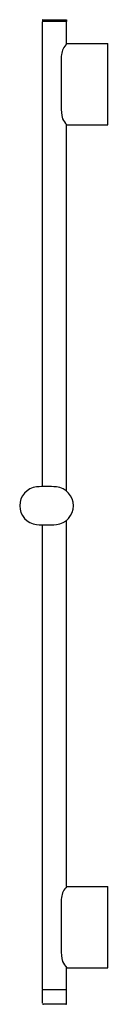
# Model space of a CAD drawing. Extents: x 4830 to 4833.6, y 226.4 to 266.5.
import ezdxf

# ---------------------------------------------------------------- set-up
doc = ezdxf.new("R2010")
doc.units = 0
doc.header["$LTSCALE"] = 0.64311
doc.layers.get('0').update_dxf_attribs({"color": 255, "linetype": 'CONTINUOUS'})
doc.layers.get('DEFPOINTS').update_dxf_attribs({"linetype": 'CONTINUOUS'})
doc.styles.get("Standard").update_dxf_attribs({"font": 'txt', "width": 0.8})

msp = doc.modelspace()

# ---------------------------------------------------------------- linework, layer by layer
for p, q in [((4830.928, 266.451), (4830.928, 266.396)), ((4830.928, 247.48), (4830.928, 266.372)), ((4830.94, 266.463), (4831.9, 266.463)), ((4831.9, 266.384), (4830.94, 266.384)), ((4831.912, 266.451), (4831.912, 266.396)), ((4831.912, 265.483), (4831.912, 266.372)), ((4831.924, 265.49), (4833.585, 265.49)), ((4833.585, 262.183), (4833.585, 265.49)), ((4831.685, 264.732), (4831.685, 262.94)), ((4831.912, 247.288), (4831.912, 262.191)), ((4831.924, 262.183), (4833.585, 262.183)), ((4830.928, 227.026), (4830.928, 245.918)), ((4831.912, 231.208), (4831.912, 246.11)), ((4831.924, 231.215), (4833.585, 231.215)), ((4833.585, 227.908), (4833.585, 231.215)), ((4831.685, 230.457), (4831.685, 228.664)), ((4831.912, 227.026), (4831.912, 227.915)), ((4831.924, 227.908), (4833.585, 227.908)), ((4830.928, 226.463), (4830.928, 227.002)), ((4831.9, 227.014), (4830.94, 227.014)), ((4831.912, 226.463), (4831.912, 227.002)), ((4831.873, 226.423), (4830.967, 226.423))]:
    msp.add_line(p, q)
for centre, radius, start, end in [((4830.94, 266.45), 0.0125, 93.1689, 176.8311), ((4830.94, 266.397), 0.0126, 183.5828, 266.4172), ((4830.94, 266.372), 0.0124, 92.6059, 177.3941), ((4831.9, 266.45), 0.0125, 3.1689, 86.8311), ((4831.9, 266.397), 0.0126, 273.5828, 356.4172), ((4831.9, 266.372), 0.0124, 2.6059, 87.3941), ((4832.462, 264.945), 0.769, 135.3122, 172.5822), ((4831.925, 265.477), 0.0132, 92.5319, 135.8889), ((4837.053, 264.641), 5.369, 175.6845, 179.022), ((4833.68, 262.932), 1.996, 179.7899, 194.3923), ((4832.804, 262.967), 1.182, 206.6746, 221.2934), ((4831.925, 262.196), 0.0131, 226.8663, 267.5697), ((4830.77, 246.699), 0.768, 95.8051, 264.1949), ((4831.095, 243.504), 3.979, 84.1949, 95.8051), ((4831.42, 246.699), 0.768, 275.8051, 84.1949), ((4831.095, 249.894), 3.979, 264.1949, 275.8051), ((4832.462, 230.67), 0.769, 135.3122, 172.5822), ((4831.925, 231.202), 0.0132, 92.5319, 135.8889), ((4837.053, 230.365), 5.369, 175.6845, 179.022), ((4833.68, 228.657), 1.996, 179.7899, 194.3923), ((4832.804, 228.691), 1.182, 206.6746, 221.2934), ((4831.925, 227.921), 0.0131, 226.8663, 267.5697), ((4830.94, 227.026), 0.0123, 182.2438, 267.7562), ((4831.9, 227.026), 0.0123, 272.2438, 357.7562), ((4830.94, 227.001), 0.0124, 92.8651, 177.1349), ((4831.9, 227.001), 0.0124, 2.8651, 87.1349), ((4830.969, 226.464), 0.0411, 182.4007, 267.5993), ((4831.871, 226.464), 0.0411, 272.4007, 357.5993)]:
    msp.add_arc(centre, radius, start, end)

# ---------------------------------------------------------------- texts
at = {"layer": 'DEFPOINTS'}
for tag, p, s in [('TRADENAME', (4833.595, 246.698), ''), ('MODELNUMBER', (4833.595, 246.7), 'K-26313T'), ('PRODUCT', (4833.595, 246.697), 'SLIDEBAR')]:
    msp.add_attdef(tag, p, s, height=0.001, dxfattribs=at)

doc.saveas('drawing.dxf')
